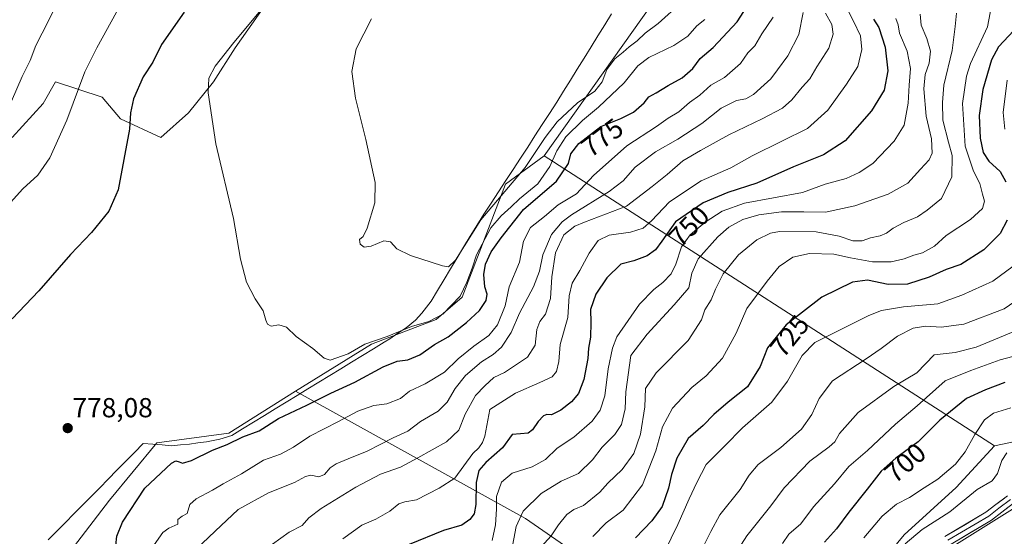
# Model space of a CAD drawing. Units: metres. Extents: x 631414 to 634873, y 4725053 to 4727432.
# Drawn here: x 634316 to 634674, y 4725359 to 4725547 of the extents above; entities that cross this region are included whole.
import ezdxf
from ezdxf.enums import TextEntityAlignment as Align

# ---------------------------------------------------------------- set-up
doc = ezdxf.new("R2010")
doc.units = ezdxf.units.M
doc.header["$MEASUREMENT"] = 0
for name, color, linetype, lineweight in [('Arbolado forestal CxS', 92, 'Continuous', 0), ('Carátula', 7, 'Continuous', 5), ('Cultivos herbáceos CxS', 92, 'Continuous', 0), ('Curva de nivel maestra', 36, 'Continuous', 30), ('Curva de nivel normal', 36, 'Continuous', 0), ('Entidad de ámbito territorial', 19, 'Continuous', 0), ('Entidad de ámbito territorial CxS', 92, 'Continuous', 0), ('Layer 0', 7, 'Continuous', 0), ('Punto de cota en terreno', 7, 'Continuous', 0), ('Rótulo de curva de nivel directora', 19, 'Continuous', 0), ('Rótulo de punto de cota en terreno', 19, 'Continuous', 0)]:
    doc.layers.add(name, color=color, linetype=linetype, lineweight=lineweight)
doc.styles.add('Arial', font='txt', dxfattribs={"height": 0.2})

# ---------------------------------------------------------------- blocks, each defined once
blk = doc.blocks.new('*U177')
at = {"layer": 'Curva de nivel normal', "color": 36, "linetype": 'Continuous', "lineweight": 0}
blk.add_polyline3d([(634609.42, 4725549.6, 760), (634611.73, 4725545.52, 760), (634612.15, 4725541.94, 760), (634610.56, 4725536.89, 760), (634606.22, 4725530.1, 760), (634603.74, 4725525.76, 760), (634600.9, 4725522.76, 760), (634597.2, 4725518.1, 760), (634593.74, 4725515.12, 760), (634586.42, 4725511.19, 760), (634574.3, 4725505.38, 760), (634563.95, 4725499.62, 760), (634557.48, 4725495.87, 760), (634551.8, 4725490.97, 760), (634546.43, 4725486.51, 760), (634537.08, 4725479.37, 760), (634521.82, 4725473.64, 760), (634518.29, 4725472.13, 760), (634514.24, 4725469.02, 760), (634511.3, 4725462.48, 760), (634509.91, 4725453.69, 760), (634509.43, 4725445.76, 760), (634507.57, 4725440.1, 760), (634505.53, 4725437.43, 760), (634504.51, 4725434.56, 760), (634503.88, 4725428.77, 760), (634501.02, 4725424.4, 760), (634492.66, 4725418.94, 760), (634488.85, 4725417.06, 760), (634485.53, 4725414.03, 760), (634482.13, 4725410.5, 760), (634478.44, 4725403.76, 760), (634476.06, 4725397.91, 760), (634471.66, 4725393.61, 760), (634461.23, 4725387.8, 760), (634454.89, 4725384.42, 760), (634447.68, 4725381.89, 760), (634438.71, 4725377.12, 760), (634426.01, 4725369.36, 760), (634421.55, 4725366, 760), (634419.1, 4725363.24, 760), (634414.4, 4725360.77, 760), (634408.43, 4725356.47, 760)], dxfattribs=at)
blk = doc.blocks.new('*U180')
at = {"layer": 'Curva de nivel normal', "color": 36, "linetype": 'Continuous', "lineweight": 0}
for points in [[(634675.45, 4725525.31, 720), (634674, 4725513.52, 720), (634674.53, 4725507.37, 720)], [(634677.62, 4725457.58, 720), (634670.24, 4725452.14, 720), (634658.9, 4725447.03, 720), (634650.17, 4725443.85, 720), (634637.8, 4725442.81, 720), (634629.69, 4725441.43, 720), (634625.09, 4725439.66, 720), (634605.56, 4725429.78, 720), (634600.85, 4725425.03, 720), (634595.52, 4725415.76, 720), (634589.94, 4725408.14, 720), (634579.27, 4725398.77, 720), (634572.78, 4725392.14, 720), (634565.98, 4725385.45, 720), (634562.61, 4725378.87, 720), (634559.83, 4725372.95, 720), (634555.77, 4725363.53, 720), (634548.43, 4725348.69, 720)]]:
    blk.add_polyline3d(points, dxfattribs=at)
blk = doc.blocks.new('*U182')
at = {"layer": 'Curva de nivel normal', "color": 36, "linetype": 'Continuous', "lineweight": 0}
blk.add_polyline3d([(634657.05, 4725549.65, 735), (634656.56, 4725544.74, 735), (634655.48, 4725536.1, 735), (634652.4, 4725523.43, 735), (634651.86, 4725517.1, 735), (634652.09, 4725510.76, 735), (634654.08, 4725502.68, 735), (634655.46, 4725497.88, 735), (634655.36, 4725490.08, 735), (634651.58, 4725482.24, 735), (634646.3, 4725477.94, 735), (634642.88, 4725475.56, 735), (634637.81, 4725473.45, 735), (634633.96, 4725471.43, 735), (634631.59, 4725469.61, 735), (634629.24, 4725468.56, 735), (634625.77, 4725467.84, 735), (634622.69, 4725466.8, 735), (634619.28, 4725466.79, 735), (634614.31, 4725468.47, 735), (634605.99, 4725470.06, 735), (634592.71, 4725470.22, 735), (634589.37, 4725469.53, 735), (634584.46, 4725467.13, 735), (634577.72, 4725461.74, 735), (634572.14, 4725454.73, 735), (634569.35, 4725449.24, 735), (634567.89, 4725445.34, 735), (634565.52, 4725441.63, 735), (634564.28, 4725437.99, 735), (634559.43, 4725430.51, 735), (634547.89, 4725418.74, 735), (634543.99, 4725413.03, 735), (634543.72, 4725406.44, 735), (634542.12, 4725396.43, 735), (634539.67, 4725389.42, 735), (634535.5, 4725383.55, 735), (634530.28, 4725378.57, 735), (634527.41, 4725375.38, 735), (634521.41, 4725370.52, 735), (634517.89, 4725369.06, 735), (634515.32, 4725367.26, 735), (634512.36, 4725363.48, 735), (634509.7, 4725359.42, 735), (634506.02, 4725355.42, 735)], dxfattribs=at)
blk = doc.blocks.new('*U185')
at = {"layer": 'Curva de nivel normal', "color": 36, "linetype": 'Continuous', "lineweight": 0}
blk.add_polyline3d([(634614.26, 4725557.43, 755), (634619.61, 4725546.76, 755), (634622.08, 4725541.34, 755), (634622.64, 4725536.47, 755), (634621.14, 4725530.24, 755), (634616.99, 4725523.86, 755), (634610.24, 4725514.31, 755), (634602.9, 4725507.61, 755), (634593.46, 4725503.04, 755), (634582.71, 4725497.68, 755), (634575.02, 4725493.41, 755), (634564.18, 4725488.66, 755), (634552.69, 4725480.94, 755), (634546.2, 4725474.09, 755), (634543.11, 4725471.44, 755), (634538.53, 4725469.98, 755), (634530.79, 4725468.87, 755), (634526.8, 4725466.9, 755), (634523.54, 4725462.29, 755), (634520.14, 4725455.98, 755), (634517.29, 4725451.43, 755), (634516.22, 4725446.76, 755), (634515.72, 4725438.87, 755), (634513, 4725429.04, 755), (634512.41, 4725422.85, 755), (634511.56, 4725419.22, 755), (634510.05, 4725417.33, 755), (634505.57, 4725415.26, 755), (634496.76, 4725411.35, 755), (634487.43, 4725405.43, 755), (634485.5, 4725395.69, 755), (634484.74, 4725393.43, 755), (634483.42, 4725391.43, 755), (634481.22, 4725389.42, 755), (634474.62, 4725380.42, 755), (634468.91, 4725376.75, 755), (634460.78, 4725372.52, 755), (634456.45, 4725371.8, 755), (634454.29, 4725371.04, 755), (634451.05, 4725368.44, 755), (634445.89, 4725365.52, 755), (634440.9, 4725363.38, 755), (634433.9, 4725358.34, 755)], dxfattribs=at)
blk = doc.blocks.new('*U188')
at = {"layer": 'Curva de nivel normal', "color": 36, "linetype": 'Continuous', "lineweight": 0}
blk.add_polyline3d([(634634.93, 4725547.72, 745), (634635.82, 4725545.4, 745), (634636.27, 4725542.39, 745), (634639.13, 4725535.82, 745), (634640.31, 4725529.46, 745), (634639.84, 4725523.49, 745), (634639.46, 4725516.86, 745), (634637.95, 4725508.92, 745), (634634.34, 4725503.07, 745), (634626.62, 4725494.97, 745), (634621.58, 4725491.7, 745), (634616.9, 4725489.52, 745), (634609.27, 4725487.41, 745), (634601.06, 4725484.39, 745), (634579.95, 4725480.51, 745), (634571.79, 4725477.54, 745), (634565.62, 4725473.61, 745), (634560.14, 4725469.02, 745), (634557.08, 4725464.65, 745), (634555.02, 4725458.35, 745), (634553.24, 4725454.76, 745), (634550.32, 4725451.68, 745), (634546.93, 4725449.1, 745), (634541.76, 4725443.76, 745), (634533.58, 4725431.87, 745), (634531.92, 4725427.77, 745), (634530.38, 4725420.18, 745), (634529.21, 4725410.44, 745), (634527.53, 4725405.15, 745), (634524.56, 4725401.19, 745), (634517.89, 4725395.32, 745), (634511.89, 4725391.33, 745), (634507.56, 4725387.18, 745), (634502.72, 4725384.56, 745), (634495.52, 4725382.26, 745), (634491.58, 4725378.92, 745), (634489.75, 4725373.75, 745), (634489.76, 4725369.09, 745), (634489.48, 4725363.42, 745), (634488.18, 4725357.75, 745)], dxfattribs=at)
blk = doc.blocks.new('*U194')
at = {"layer": 'Curva de nivel normal', "color": 36, "linetype": 'Continuous', "lineweight": 0}
blk.add_polyline3d([(634675.32, 4725389.63, 690), (634673.47, 4725386.81, 690), (634671.9, 4725382.1, 690), (634669.93, 4725379.48, 690), (634664.56, 4725376.35, 690), (634654.53, 4725368.15, 690), (634644.54, 4725361.75, 690), (634638.36, 4725356.5, 690)], dxfattribs=at)
blk = doc.blocks.new('*U198')
at = {"layer": 'Curva de nivel normal', "color": 36, "linetype": 'Continuous', "lineweight": 0}
blk.add_polyline3d([(634679.03, 4725434.28, 710), (634664.14, 4725428.08, 710), (634656.57, 4725426.16, 710), (634648.91, 4725425.33, 710), (634642.58, 4725418.79, 710), (634634.24, 4725413.74, 710), (634621.23, 4725404.3, 710), (634614.44, 4725396.68, 710), (634612.73, 4725393.6, 710), (634610.77, 4725391.86, 710), (634603.68, 4725386.67, 710), (634594.34, 4725376.97, 710), (634589.56, 4725370.36, 710), (634580.79, 4725359.42, 710), (634577.8, 4725354.67, 710)], dxfattribs=at)
blk = doc.blocks.new('*U199')
at = {"layer": 'Curva de nivel normal', "color": 36, "linetype": 'Continuous', "lineweight": 0}
blk.add_polyline3d([(634643.84, 4725549.3, 740), (634644.11, 4725545.21, 740), (634646.18, 4725540.37, 740), (634647.51, 4725535.75, 740), (634647.08, 4725531.44, 740), (634645.62, 4725527.28, 740), (634645.19, 4725522.07, 740), (634646, 4725512.14, 740), (634647.89, 4725503.88, 740), (634648.12, 4725498.7, 740), (634647.11, 4725496.25, 740), (634643.95, 4725492.93, 740), (634639.28, 4725487.82, 740), (634632.22, 4725483.79, 740), (634620.1, 4725479.49, 740), (634609.39, 4725477.2, 740), (634601.48, 4725477.36, 740), (634593.38, 4725477.29, 740), (634585.11, 4725476.24, 740), (634579.36, 4725474.56, 740), (634574.23, 4725471.82, 740), (634570.23, 4725468.3, 740), (634563.08, 4725460.25, 740), (634560.76, 4725455.04, 740), (634559.66, 4725449.69, 740), (634554.37, 4725443.46, 740), (634544.56, 4725432.77, 740), (634538.58, 4725425.11, 740), (634536.86, 4725411.86, 740), (634536.54, 4725405.62, 740), (634535.29, 4725399.97, 740), (634532.86, 4725396.28, 740), (634528.17, 4725391.66, 740), (634524.69, 4725387.1, 740), (634519.56, 4725382.14, 740), (634513.34, 4725379.31, 740), (634506.09, 4725374.81, 740), (634499.54, 4725368.37, 740), (634496.96, 4725362.9, 740), (634494.75, 4725351.37, 740)], dxfattribs=at)
blk = doc.blocks.new('*U201')
at = {"layer": 'Curva de nivel normal', "color": 36, "linetype": 'Continuous', "lineweight": 0}
blk.add_polyline3d([(634593.71, 4725356.65, 705), (634596.12, 4725360.07, 705), (634600.38, 4725363.82, 705), (634605.05, 4725370.01, 705), (634612.64, 4725378.37, 705), (634617.9, 4725384.66, 705), (634624.65, 4725390.5, 705), (634634.88, 4725400.03, 705), (634642.65, 4725406.7, 705), (634652.9, 4725415.8, 705), (634662.24, 4725419.62, 705), (634672.9, 4725423.44, 705), (634681.57, 4725425.8, 705)], dxfattribs=at)
blk = doc.blocks.new('*U204')
at = {"layer": 'Curva de nivel normal', "color": 36, "linetype": 'Continuous', "lineweight": 0}
blk.add_polyline3d([(634677.4, 4725369.11, 685), (634655.12, 4725355.14, 685)], dxfattribs=at)
blk = doc.blocks.new('*U208')
at = {"layer": 'Curva de nivel normal', "color": 36, "linetype": 'Continuous', "lineweight": 0}
blk.add_polyline3d([(634670.16, 4725554.95, 730), (634668.3, 4725544.62, 730), (634662.12, 4725531.36, 730), (634660.6, 4725526.72, 730), (634659.2, 4725516.8, 730), (634660.19, 4725501.26, 730), (634663.18, 4725492.19, 730), (634665.55, 4725487.66, 730), (634666.44, 4725483.8, 730), (634667.16, 4725481.23, 730), (634666.47, 4725478.61, 730), (634662.14, 4725474.56, 730), (634653.24, 4725468.7, 730), (634649, 4725464.83, 730), (634644.61, 4725462.42, 730), (634641.44, 4725461.56, 730), (634638.03, 4725460.22, 730), (634633.25, 4725459.16, 730), (634626.49, 4725459.14, 730), (634618.46, 4725460.58, 730), (634612.4, 4725461.96, 730), (634603.59, 4725462.24, 730), (634597.48, 4725460.88, 730), (634592.53, 4725457.42, 730), (634588.2, 4725452.1, 730), (634580.76, 4725442.12, 730), (634576.95, 4725433.2, 730), (634571.91, 4725424.06, 730), (634565.98, 4725417.69, 730), (634560.77, 4725413.4, 730), (634553.82, 4725405.94, 730), (634550.17, 4725399.1, 730), (634547.72, 4725390.41, 730), (634542.92, 4725378.04, 730), (634535.87, 4725368.73, 730), (634529.71, 4725364.16, 730), (634524.84, 4725359.18, 730)], dxfattribs=at)
blk = doc.blocks.new('*U210')
at = {"layer": 'Curva de nivel normal', "color": 36, "linetype": 'Continuous', "lineweight": 0}
blk.add_polyline3d([(634682.4, 4725447.58, 715), (634674.33, 4725442.02, 715), (634659.67, 4725436.49, 715), (634651.38, 4725435.32, 715), (634645.85, 4725435.76, 715), (634641.2, 4725435, 715), (634635.56, 4725432.09, 715), (634629.59, 4725427.56, 715), (634624.13, 4725423.89, 715), (634611.94, 4725415.81, 715), (634607.07, 4725409.44, 715), (634604.41, 4725403.64, 715), (634600.72, 4725398.26, 715), (634593.19, 4725391.53, 715), (634584.88, 4725385.4, 715), (634581.59, 4725381.57, 715), (634578.35, 4725376.25, 715), (634571, 4725367.14, 715), (634567.71, 4725361.03, 715), (634564.68, 4725354.91, 715)], dxfattribs=at)
blk = doc.blocks.new('*U211')
at = {"layer": 'Curva de nivel normal', "color": 36, "linetype": 'Continuous', "lineweight": 0}
blk.add_polyline3d([(634676.76, 4725406.04, 695), (634670.41, 4725404.08, 695), (634667.24, 4725401.6, 695), (634663.63, 4725396.28, 695), (634660.13, 4725390.07, 695), (634656.63, 4725385.58, 695), (634650.24, 4725380.01, 695), (634645.24, 4725376.95, 695), (634639.9, 4725373.38, 695), (634635.24, 4725370.91, 695), (634629.94, 4725366.59, 695), (634623.34, 4725358.75, 695)], dxfattribs=at)
blk = doc.blocks.new('*U218')
at = {"layer": 'Curva de nivel maestra', "color": 36, "linetype": 'Continuous', "lineweight": 30}
blk.add_polyline3d([(634674.57, 4725415.19, 700), (634667.57, 4725412.53, 700), (634660.66, 4725409.37, 700), (634650.92, 4725401.59, 700), (634643.09, 4725393.63, 700), (634634.98, 4725387.72, 700), (634629.6, 4725383.03, 700), (634624.56, 4725376.48, 700), (634617.89, 4725368.08, 700), (634613.36, 4725362, 700), (634609.05, 4725357.14, 700)], dxfattribs=at)
blk = doc.blocks.new('*U222')
at = {"layer": 'Curva de nivel maestra', "color": 36, "linetype": 'Continuous', "lineweight": 30}
blk.add_polyline3d([(634626.82, 4725547.45, 750), (634628.78, 4725544.43, 750), (634631.07, 4725537.24, 750), (634632, 4725528.65, 750), (634630.69, 4725521.56, 750), (634626.15, 4725514.04, 750), (634616.56, 4725503.16, 750), (634608.71, 4725498.09, 750), (634597.81, 4725493.75, 750), (634584.37, 4725487.82, 750), (634573.89, 4725484.37, 750), (634564.89, 4725480.56, 750), (634554.89, 4725473.65, 750), (634549.92, 4725466.72, 750), (634547.6, 4725463.49, 750), (634544.62, 4725461.37, 750), (634539.76, 4725459.51, 750), (634535.01, 4725458.35, 750), (634529.85, 4725453.37, 750), (634525.92, 4725447.42, 750), (634524.01, 4725441.76, 750), (634524.1, 4725437.1, 750), (634523.94, 4725431.76, 750), (634523.23, 4725427.72, 750), (634522.97, 4725423.94, 750), (634521.52, 4725416.29, 750), (634519.56, 4725411.19, 750), (634517.12, 4725408.24, 750), (634513.13, 4725405.12, 750), (634509.85, 4725403.51, 750), (634508.06, 4725403.64, 750), (634506.83, 4725403.16, 750), (634504.92, 4725401.1, 750), (634502.92, 4725397.98, 750), (634501.25, 4725396.8, 750), (634498.5, 4725396.62, 750), (634495.51, 4725396.26, 750), (634491.99, 4725391.43, 750), (634485.91, 4725386.09, 750), (634483.36, 4725383.18, 750), (634482.39, 4725378.81, 750), (634482.3, 4725370.85, 750), (634481.69, 4725367.42, 750), (634480.09, 4725365.34, 750), (634477.18, 4725363.27, 750), (634470.57, 4725361.36, 750), (634458.06, 4725356.33, 750)], dxfattribs=at)
blk = doc.blocks.new('*U223')
at = {"layer": 'Curva de nivel maestra', "color": 36, "linetype": 'Continuous', "lineweight": 30}
for points in [[(634677.81, 4725543.32, 725), (634672.31, 4725537.43, 725), (634669.72, 4725532.63, 725), (634666.57, 4725521.84, 725), (634665.26, 4725512.42, 725), (634665.61, 4725504.2, 725), (634666.74, 4725498.95, 725), (634668.82, 4725495.76, 725), (634672.9, 4725492.08, 725), (634674.94, 4725488.22, 725)], [(634675.42, 4725474.37, 725), (634672.92, 4725469.44, 725), (634666.9, 4725463.46, 725), (634658.57, 4725458.18, 725), (634653.25, 4725456.34, 725), (634647.13, 4725453.56, 725), (634639.15, 4725451.01, 725), (634632.13, 4725450.92, 725), (634624.6, 4725452.52, 725), (634619.17, 4725451.79, 725), (634608.1, 4725446.31, 725), (634595.06, 4725436.19, 725), (634588.34, 4725427.83, 725), (634585.7, 4725421.06, 725), (634581.01, 4725413.68, 725), (634574.03, 4725408.13, 725), (634568.78, 4725403.58, 725), (634564.95, 4725399.61, 725), (634559.47, 4725394.81, 725), (634555.29, 4725387.76, 725), (634553.37, 4725381.75, 725), (634552.36, 4725376.75, 725), (634549.98, 4725370.09, 725), (634546.25, 4725364.92, 725), (634540.32, 4725358.77, 725)]]:
    blk.add_polyline3d(points, dxfattribs=at)
blk = doc.blocks.new('5PATER')
at = {"layer": 'Carátula', "linetype": 'Continuous', "lineweight": 5}
h = blk.add_hatch(color=250, dxfattribs=at)
edge = h.paths.add_edge_path()
edge.add_ellipse((0, 0.01), major_axis=(-1.33, -1.34), ratio=0.999422, start_angle=0, end_angle=360)

msp = doc.modelspace()

# ---------------------------------------------------------------- linework, layer by layer
at = {"layer": 'Arbolado forestal CxS', "color": 92, "linetype": 'Continuous', "lineweight": 0}
for points in [[(634415.43, 4725869.58, 741.54), (634515.58, 4725825.32, 766.22), (634494, 4725794.89, 765.93), (634480.16, 4725771.65, 767.3), (634480.23, 4725748.47, 770.68), (634480.23, 4725738.35, 772.08), (634473.48, 4725725.98, 773.08), (634474.61, 4725710.23, 774.96), (634479.11, 4725691.12, 777.96), (634481.35, 4725670.87, 780.96), (634474.61, 4725650.63, 783.07), (634394.76, 4725537.05, 781.1), (634386.89, 4725524.68, 780.66), (634377.89, 4725513.43, 779.49), (634367.77, 4725504.44, 777.75), (634353.15, 4725511.18, 775.14), (634346.4, 4725519.06, 773.45), (634329.53, 4725524.68, 769.14), (634325.03, 4725516.81, 768.71), (634313.79, 4725504.44, 767.51)], [(634313.79, 4725504.44, 767.51), (634325.03, 4725516.81, 768.71), (634329.53, 4725524.68, 769.14), (634346.4, 4725519.06, 773.45), (634353.15, 4725511.18, 775.14), (634367.77, 4725504.44, 777.75), (634377.89, 4725513.43, 779.49), (634386.89, 4725524.68, 780.66), (634394.76, 4725537.05, 781.1), (634474.61, 4725650.63, 783.07), (634481.35, 4725670.87, 780.96), (634479.11, 4725691.12, 777.96), (634474.61, 4725710.23, 774.96), (634473.48, 4725725.98, 773.08), (634480.23, 4725738.35, 772.08), (634480.23, 4725748.47, 770.68), (634480.16, 4725771.65, 767.3), (634494, 4725794.89, 765.93), (634515.58, 4725825.32, 766.22), (634415.43, 4725869.58, 741.54)], [(634692.13, 4725396.73, 689.03), (634670.87, 4725392.17, 690.08), (634670.87, 4725392.17, 690.08), (634507.12, 4725497.78, 778.39), (634549.99, 4725558.26, 786.76), (634570.6, 4725573.77, 781.94), (634583.24, 4725609.76, 772.67), (634600.53, 4725681.48, 781.56), (634605.04, 4725703.15, 782.91), (634616.77, 4725732.03, 781.59), (634633.02, 4725772.65, 776.67), (634626.7, 4725799.73, 778.22), (634632.12, 4725845.77, 779.8), (634695.51, 4725820.43, 749.8)], [(634632.12, 4725845.77, 779.8), (634695.51, 4725820.43, 749.8), (634769.92, 4725790.69, 713.99), (634790.05, 4725777.16, 701.75), (634787.42, 4725738.16, 700.04), (634765.05, 4725692.44, 700.62), (634760.71, 4725653.98, 697.54), (634757.35, 4725636.75, 698.12), (634749.5, 4725630.19, 699.4), (634741.72, 4725622.41, 698.4), (634736.86, 4725598.09, 698.9), (634740.74, 4725576.69, 695.78), (634748.11, 4725553.95, 693.12), (634738.8, 4725539.72, 694.18), (634726.16, 4725529.02, 695.26), (634712.55, 4725513.46, 696.79), (634715.46, 4725488.17, 694.15), (634731.11, 4725451.89, 691.29), (634742.13, 4725419.17, 689.09), (634733.45, 4725411.32, 690.16), (634706.71, 4725401.6, 689.93), (634692.13, 4725396.73, 689.03), (634670.87, 4725392.17, 690.08)], [(634632.12, 4725845.77, 779.8), (634695.51, 4725820.43, 749.8), (634769.92, 4725790.69, 713.99), (634790.05, 4725777.16, 701.75), (634787.42, 4725738.16, 700.04), (634765.05, 4725692.44, 700.62), (634760.71, 4725653.98, 697.54), (634757.35, 4725636.75, 698.12), (634749.5, 4725630.19, 699.4), (634741.72, 4725622.41, 698.4), (634736.86, 4725598.09, 698.9), (634740.74, 4725576.69, 695.78), (634748.11, 4725553.95, 693.12), (634738.8, 4725539.72, 694.18), (634726.16, 4725529.02, 695.26), (634712.55, 4725513.46, 696.79), (634715.46, 4725488.17, 694.15), (634731.11, 4725451.89, 691.29), (634742.13, 4725419.17, 689.09), (634733.45, 4725411.32, 690.16), (634706.71, 4725401.6, 689.93), (634692.13, 4725396.73, 689.03), (634670.87, 4725392.17, 690.08)], [(634549.99, 4725558.26, 786.76), (634507.12, 4725497.78, 778.39)], [(634507.12, 4725497.78, 778.39), (634493.13, 4725487.4, 782.39), (634477.26, 4725446.34, 776.58), (634467.86, 4725438.21, 776.78), (634444.4, 4725429.18, 777.6), (634416.7, 4725412.03, 775.83)], [(634507.12, 4725497.78, 778.39), (634670.87, 4725392.17, 690.08)], [(634507.12, 4725497.78, 778.39), (634670.87, 4725392.17, 690.08)], [(634416.7, 4725412.03, 775.83), (634392.5, 4725396.85, 774.56), (634366.33, 4725393.24, 776.51), (634349.18, 4725372.48, 775.8), (634331.73, 4725349.66, 777.41), (634324.06, 4725339.28, 778.23)], [(634331.73, 4725349.66, 777.41), (634349.18, 4725372.48, 775.8), (634366.33, 4725393.24, 776.51), (634392.5, 4725396.85, 774.56), (634416.7, 4725412.03, 775.83), (634500.34, 4725365.71, 737.41), (634592.22, 4725302.09, 692.85)], [(634416.7, 4725412.03, 775.83), (634500.34, 4725365.71, 737.41), (634592.22, 4725302.09, 692.85), (634599.76, 4725304.83, 689.95), (634611.79, 4725323.28, 689.03), (634623.07, 4725341.79, 688.36), (634637.97, 4725359.84, 688.8), (634656.92, 4725376.99, 690.47), (634670.87, 4725392.17, 690.08)], [(634416.7, 4725412.03, 775.83), (634500.34, 4725365.71, 737.41), (634592.22, 4725302.09, 692.85), (634599.76, 4725304.83, 689.95), (634611.79, 4725323.28, 689.03), (634623.07, 4725341.79, 688.36), (634637.97, 4725359.84, 688.8), (634656.92, 4725376.99, 690.47), (634670.87, 4725392.17, 690.08)], [(634623.07, 4725341.79, 688.36), (634637.97, 4725359.84, 688.8), (634656.92, 4725376.99, 690.47), (634670.87, 4725392.17, 690.08), (634692.13, 4725396.73, 689.03)]]:
    msp.add_polyline3d(points, dxfattribs=at)
msp.add_polyline3d([(634592.22, 4725302.09, 692.85), (634500.34, 4725365.71, 737.41), (634416.7, 4725412.03, 775.83), (634444.4, 4725429.18, 777.6), (634467.86, 4725438.21, 776.78), (634477.26, 4725446.34, 776.58), (634493.13, 4725487.4, 782.39), (634507.12, 4725497.78, 778.39), (634670.87, 4725392.17, 690.08), (634656.92, 4725376.99, 690.47), (634637.97, 4725359.84, 688.8), (634623.07, 4725341.79, 688.36), (634611.79, 4725323.28, 689.03), (634599.76, 4725304.83, 689.95), (634592.22, 4725302.09, 692.85)], close=True, dxfattribs=at)
at = {"layer": 'Cultivos herbáceos CxS', "color": 92, "linetype": 'Continuous', "lineweight": 0}
for points in [[(634313.79, 4725504.44, 767.51), (634325.03, 4725516.81, 768.71), (634329.53, 4725524.68, 769.14), (634346.4, 4725519.06, 773.45), (634353.15, 4725511.18, 775.14), (634367.77, 4725504.44, 777.75), (634377.89, 4725513.43, 779.49), (634386.89, 4725524.68, 780.66), (634394.76, 4725537.05, 781.1), (634474.61, 4725650.63, 783.07), (634481.35, 4725670.87, 780.96), (634479.11, 4725691.12, 777.96), (634474.61, 4725710.23, 774.96), (634473.48, 4725725.98, 773.08), (634480.23, 4725738.35, 772.08), (634480.23, 4725748.47, 770.68), (634480.16, 4725771.65, 767.3), (634494, 4725794.89, 765.93), (634515.58, 4725825.32, 766.22), (634415.43, 4725869.58, 741.54)], [(634313.79, 4725504.44, 767.51), (634325.03, 4725516.81, 768.71), (634329.53, 4725524.68, 769.14), (634346.4, 4725519.06, 773.45), (634353.15, 4725511.18, 775.14), (634367.77, 4725504.44, 777.75), (634377.89, 4725513.43, 779.49), (634386.89, 4725524.68, 780.66), (634394.76, 4725537.05, 781.1), (634474.61, 4725650.63, 783.07), (634481.35, 4725670.87, 780.96), (634479.11, 4725691.12, 777.96), (634474.61, 4725710.23, 774.96), (634473.48, 4725725.98, 773.08), (634480.23, 4725738.35, 772.08), (634480.23, 4725748.47, 770.68), (634480.16, 4725771.65, 767.3), (634494, 4725794.89, 765.93), (634515.58, 4725825.32, 766.22), (634415.43, 4725869.58, 741.54)], [(634549.99, 4725558.26, 786.76), (634507.12, 4725497.78, 778.39), (634493.13, 4725487.4, 782.39), (634477.26, 4725446.34, 776.58), (634467.86, 4725438.21, 776.78), (634444.4, 4725429.18, 777.6), (634416.7, 4725412.03, 775.83), (634392.5, 4725396.85, 774.56), (634366.33, 4725393.24, 776.51), (634349.18, 4725372.48, 775.8), (634331.73, 4725349.66, 777.41)], [(634549.99, 4725558.26, 786.76), (634507.12, 4725497.78, 778.39)], [(634507.12, 4725497.78, 778.39), (634493.13, 4725487.4, 782.39), (634477.26, 4725446.34, 776.58), (634467.86, 4725438.21, 776.78), (634444.4, 4725429.18, 777.6), (634416.7, 4725412.03, 775.83)], [(634416.7, 4725412.03, 775.83), (634392.5, 4725396.85, 774.56), (634366.33, 4725393.24, 776.51), (634349.18, 4725372.48, 775.8), (634331.73, 4725349.66, 777.41), (634324.06, 4725339.28, 778.23)]]:
    msp.add_polyline3d(points, dxfattribs=at)
at = {"layer": 'Curva de nivel maestra', "color": 36, "linetype": 'Continuous', "lineweight": 30}
for points in [[(634351.44, 4725355.91, 775), (634351.79, 4725359.33, 775), (634353.81, 4725364.39, 775), (634362.03, 4725376.81, 775), (634371.69, 4725385.85, 775), (634373.27, 4725386.7, 775), (634374.43, 4725386.41, 775), (634375.69, 4725385.84, 775), (634378.88, 4725386.8, 775), (634386.55, 4725390.56, 775), (634391.88, 4725392.64, 775), (634397.55, 4725395.45, 775), (634403.55, 4725397.7, 775), (634410.55, 4725402.12, 775), (634420.88, 4725407, 775), (634429.55, 4725411.38, 775), (634438.31, 4725415.34, 775), (634448.56, 4725420.93, 775), (634453.64, 4725423.01, 775), (634457.56, 4725423.5, 775), (634461.89, 4725425.36, 775), (634467.23, 4725429.06, 775), (634472.23, 4725431.87, 775), (634478.94, 4725437.08, 775), (634483.57, 4725441.44, 775), (634486.04, 4725445.1, 775), (634486.44, 4725447.43, 775), (634485.58, 4725450.02, 775), (634485.22, 4725454.55, 775), (634485.82, 4725458.32, 775), (634487.89, 4725462.82, 775), (634491.46, 4725467.87, 775), (634499.56, 4725478.17, 775), (634511.55, 4725488.47, 775), (634516.02, 4725494.89, 775), (634516.83, 4725498.42, 775), (634519.67, 4725502.26, 775), (634527.77, 4725508.4, 775), (634535, 4725511.26, 775), (634539.65, 4725513.58, 775), (634543.48, 4725517.06, 775), (634545.2, 4725519.23, 775), (634547.86, 4725520.63, 775), (634552.2, 4725523.3, 775), (634557.3, 4725526.06, 775), (634561.21, 4725529.5, 775), (634563.84, 4725533.17, 775), (634568.55, 4725537.16, 775), (634577.23, 4725546.52, 775), (634584.56, 4725557.9, 775)], [(634376.24, 4725550.02, 775), (634368.04, 4725538.29, 775), (634364.83, 4725531.76, 775), (634361.37, 4725526.43, 775), (634357.85, 4725518.43, 775), (634356.76, 4725513.32, 775), (634356.37, 4725507.41, 775), (634352.33, 4725485.3, 775), (634348.88, 4725477.62, 775), (634342.6, 4725469.85, 775), (634334.92, 4725461.76, 775), (634323.45, 4725448.64, 775), (634313.75, 4725438.44, 775)]]:
    msp.add_polyline3d(points, dxfattribs=at)
at = {"layer": 'Curva de nivel normal', "color": 36, "linetype": 'Continuous', "lineweight": 0}
for points in [[(634313.56, 4725517.67, 765), (634317.4, 4725526.54, 765), (634320.24, 4725532.45, 765), (634322.29, 4725537.83, 765), (634326.97, 4725546.82, 765), (634336.19, 4725566.04, 765)], [(634444.39, 4725547.52, 785), (634438.84, 4725536.67, 785), (634437.22, 4725528.43, 785), (634438.49, 4725518.7, 785), (634442.25, 4725503.64, 785), (634445.7, 4725488, 785), (634445.63, 4725480.58, 785), (634442.79, 4725471.38, 785), (634441.34, 4725468.41, 785), (634440, 4725467.26, 785), (634440.3, 4725465.58, 785), (634441.66, 4725464.53, 785), (634444.23, 4725464.89, 785), (634448.8, 4725466.74, 785), (634451.21, 4725466.43, 785), (634453.56, 4725463.94, 785), (634458.49, 4725461.41, 785), (634470.23, 4725457.72, 785), (634472.38, 4725457.28, 785), (634474.86, 4725459.8, 785), (634484.07, 4725474.38, 785), (634500.26, 4725493.43, 785), (634507.44, 4725504.43, 785), (634511.84, 4725510.15, 785), (634519.24, 4725516.96, 785), (634525.49, 4725521.28, 785), (634528.21, 4725524.59, 785), (634529.92, 4725529.08, 785), (634532.87, 4725533.06, 785), (634535.83, 4725535.43, 785), (634538.05, 4725537.43, 785), (634540.88, 4725539.6, 785), (634543.8, 4725542.34, 785), (634548.56, 4725545.85, 785), (634556.97, 4725553.34, 785)], [(634313.15, 4725480.76, 770), (634317.58, 4725485.67, 770), (634323.03, 4725490.71, 770), (634327.42, 4725496.99, 770), (634333.62, 4725510.71, 770), (634340.15, 4725528.32, 770), (634344.53, 4725537.06, 770), (634351.61, 4725550, 770)], [(634601.28, 4725549.86, 765), (634599.74, 4725541.83, 765), (634595.67, 4725534.08, 765), (634591.9, 4725528.96, 765), (634589.56, 4725525.69, 765), (634587.1, 4725523.55, 765), (634583.19, 4725520.04, 765), (634580.38, 4725518.52, 765), (634577.05, 4725517.83, 765), (634571.45, 4725515.1, 765), (634564.44, 4725509.48, 765), (634555.7, 4725503.76, 765), (634547.6, 4725499.12, 765), (634540.24, 4725493.62, 765), (634535.89, 4725488.63, 765), (634530.77, 4725484.78, 765), (634517.03, 4725476.25, 765), (634513.66, 4725473.66, 765), (634509.74, 4725469.1, 765), (634506.69, 4725461.75, 765), (634505.39, 4725455.71, 765), (634503.2, 4725450.08, 765), (634498.14, 4725440.42, 765), (634495.14, 4725433.4, 765), (634491.63, 4725428.09, 765), (634488.64, 4725425.43, 765), (634484.39, 4725422.76, 765), (634478.59, 4725417.76, 765), (634474.82, 4725413.1, 765), (634471.85, 4725408.04, 765), (634468.58, 4725404.78, 765), (634462.23, 4725400.99, 765), (634457.56, 4725397.56, 765), (634452.28, 4725395.09, 765), (634442.79, 4725390.21, 765), (634435.86, 4725387.51, 765), (634431.56, 4725385.62, 765), (634429.39, 4725384.14, 765), (634427.24, 4725381.81, 765), (634425.18, 4725380.96, 765), (634422.25, 4725381.47, 765), (634420.36, 4725381.08, 765), (634416.35, 4725378.88, 765), (634406.92, 4725375.04, 765), (634395.91, 4725369, 765), (634387.49, 4725361.14, 765), (634380.55, 4725354.44, 765)], [(634404.08, 4725550.69, 780), (634394.32, 4725538.99, 780), (634387.55, 4725530.32, 780), (634385.29, 4725525.99, 780), (634384.98, 4725520.61, 780), (634387.76, 4725502.14, 780), (634394.22, 4725474.94, 780), (634396.7, 4725460.1, 780), (634398.87, 4725451.76, 780), (634402.08, 4725445.72, 780), (634405.03, 4725441.26, 780), (634405.94, 4725437.88, 780), (634406.59, 4725436.41, 780), (634407.91, 4725435.77, 780), (634410.66, 4725436.28, 780), (634413.52, 4725435.39, 780), (634417, 4725431.96, 780), (634423.04, 4725427.59, 780), (634427.19, 4725424.07, 780), (634429.38, 4725423.4, 780), (634435.88, 4725425.66, 780), (634441.92, 4725429.17, 780), (634450.03, 4725431.94, 780), (634458.93, 4725435.63, 780), (634465.23, 4725437.44, 780), (634470.26, 4725440.07, 780), (634476.57, 4725446.68, 780), (634479, 4725451.7, 780), (634480.94, 4725456.86, 780), (634482.54, 4725461.7, 780), (634487.7, 4725471.54, 780), (634491.51, 4725475.86, 780), (634495.12, 4725479.12, 780), (634498.15, 4725482.07, 780), (634504.82, 4725487.52, 780), (634509.23, 4725493.82, 780), (634511.68, 4725499.49, 780), (634515.03, 4725504.61, 780), (634521.01, 4725510.63, 780), (634526.89, 4725515.42, 780), (634536.23, 4725524.32, 780), (634541.23, 4725530.46, 780), (634545.23, 4725533.5, 780), (634554.23, 4725537.9, 780), (634559.4, 4725541.31, 780), (634562.62, 4725545.03, 780), (634565.48, 4725547.32, 780)], [(634590.33, 4725548.23, 770), (634586.25, 4725542.13, 770), (634583.76, 4725537.79, 770), (634581.1, 4725535.15, 770), (634578.54, 4725531.32, 770), (634572.68, 4725526.23, 770), (634567.71, 4725523.41, 770), (634563.77, 4725519.84, 770), (634559.91, 4725517.1, 770), (634556.05, 4725513.76, 770), (634552.14, 4725511.38, 770), (634547.93, 4725508.42, 770), (634537.19, 4725501.42, 770), (634525.07, 4725490.6, 770), (634518.85, 4725483.87, 770), (634512.23, 4725479.86, 770), (634507.23, 4725475.62, 770), (634502.18, 4725471.6, 770), (634499.63, 4725466.65, 770), (634498.11, 4725459.06, 770), (634494.44, 4725450.1, 770), (634493.01, 4725443.1, 770), (634490.22, 4725436.28, 770), (634486.97, 4725432.36, 770), (634481.56, 4725428.52, 770), (634475.89, 4725423.81, 770), (634470.89, 4725418.95, 770), (634463.89, 4725414.74, 770), (634458.23, 4725412.12, 770), (634454.89, 4725409.37, 770), (634449.89, 4725407.45, 770), (634445.18, 4725406.88, 770), (634439.37, 4725404.87, 770), (634432.34, 4725401, 770), (634421.96, 4725395.75, 770), (634415.97, 4725391.68, 770), (634411.28, 4725389.18, 770), (634405.1, 4725386.98, 770), (634397.09, 4725381.95, 770), (634390.44, 4725378.41, 770), (634386.55, 4725376.01, 770), (634380.68, 4725372.89, 770), (634378.38, 4725370.82, 770), (634377.34, 4725367.6, 770), (634375.55, 4725366.61, 770), (634373.99, 4725365.44, 770), (634373.99, 4725363.64, 770), (634370.72, 4725362.25, 770), (634368.49, 4725360.68, 770), (634365.32, 4725356.14, 770)]]:
    msp.add_polyline3d(points, dxfattribs=at)
at = {"layer": 'Entidad de ámbito territorial', "color": 19, "linetype": 'Continuous', "lineweight": 0}
msp.add_polyline3d([(634531.61, 4725549.41, 789.83), (634529.12, 4725545.39, 789.47), (634526.64, 4725541.37, 789.34), (634524.15, 4725537.35, 788.94), (634521.66, 4725533.32, 788.91), (634519.18, 4725529.3, 788.72), (634516.69, 4725525.28, 788.48), (634514.21, 4725521.25, 788.08), (634511.72, 4725517.23, 788.23), (634509.07, 4725513.15, 787.64), (634506.43, 4725509.08, 787.26), (634503.78, 4725505, 787.33), (634501.13, 4725500.92, 787.68), (634498.48, 4725496.85, 787.33), (634495.84, 4725492.77, 787), (634493.19, 4725488.7, 786.39), (634490.54, 4725484.62, 785.49), (634487.89, 4725480.54, 785.04), (634485.25, 4725476.47, 784.22), (634482.6, 4725472.39, 783.79), (634480.23, 4725468.45, 784.21), (634477.86, 4725464.51, 784.34), (634475.49, 4725460.57, 784.49), (634473.11, 4725456.62, 784.27), (634470.74, 4725452.68, 784.05), (634468.37, 4725448.74, 783.19), (634466, 4725444.8, 782.68), (634464.3, 4725442.62, 782.12), (634462.61, 4725440.45, 781.24), (634460.35, 4725437.89, 780.56), (634456.95, 4725435.19, 779.97), (634453.99, 4725433.19, 779.67), (634451.02, 4725431.19, 779.27), (634449.02, 4725429.96, 778.88), (634445.06, 4725427.53, 778.53), (634441.09, 4725425.1, 778.27), (634437.13, 4725422.66, 778.6), (634433.17, 4725420.23, 778.33), (634429.21, 4725417.8, 778.26), (634425.24, 4725415.37, 777.79), (634421.28, 4725412.94, 777.05), (634417.32, 4725410.5, 776.78), (634413.35, 4725408.07, 776.59), (634409.39, 4725405.64, 776.34), (634405.43, 4725403.21, 776.38), (634401.47, 4725400.77, 776.19), (634397.5, 4725398.34, 776.01), (634393.54, 4725395.91, 775.76), (634389.23, 4725394.59, 775.96), (634384.41, 4725393.65, 776.37), (634381.29, 4725393.23, 776.74), (634378.18, 4725392.82, 776.76), (634374.94, 4725392.53, 776.82), (634371.7, 4725392.24, 776.79), (634368.26, 4725392.5, 777.03), (634364.83, 4725392.75, 777.13), (634361.39, 4725393.01, 777.13), (634358.2, 4725389.77, 777.04), (634355, 4725386.53, 776.95), (634351.81, 4725383.29, 777.03), (634348.69, 4725380.12, 777.1), (634345.57, 4725376.95, 777.34), (634342.44, 4725373.78, 777.51), (634339.32, 4725370.62, 777.75), (634336.2, 4725367.45, 778.13), (634333.08, 4725364.28, 778.59), (634329.95, 4725361.11, 778.95), (634326.83, 4725357.94, 779.35)], dxfattribs=at)
at = {"layer": 'Entidad de ámbito territorial CxS', "color": 92, "linetype": 'Continuous', "lineweight": 0}
msp.add_polyline3d([(634326.83, 4725357.94, 779.35), (634329.95, 4725361.11, 778.95), (634333.08, 4725364.28, 778.59), (634336.2, 4725367.45, 778.13), (634339.32, 4725370.62, 777.75), (634342.44, 4725373.78, 777.51), (634345.57, 4725376.95, 777.34), (634348.69, 4725380.12, 777.1), (634351.81, 4725383.29, 777.03), (634355, 4725386.53, 776.95), (634358.2, 4725389.77, 777.04), (634361.39, 4725393.01, 777.13), (634364.83, 4725392.75, 777.13), (634368.26, 4725392.5, 777.03), (634371.7, 4725392.24, 776.79), (634374.94, 4725392.53, 776.82), (634378.18, 4725392.82, 776.76), (634381.29, 4725393.23, 776.74), (634384.41, 4725393.65, 776.37), (634389.23, 4725394.59, 775.96), (634393.54, 4725395.91, 775.76), (634397.5, 4725398.34, 776.01), (634401.47, 4725400.77, 776.19), (634405.43, 4725403.21, 776.38), (634409.39, 4725405.64, 776.34), (634413.35, 4725408.07, 776.59), (634417.32, 4725410.5, 776.78), (634421.28, 4725412.94, 777.05), (634425.24, 4725415.37, 777.79), (634429.21, 4725417.8, 778.26), (634433.17, 4725420.23, 778.33), (634437.13, 4725422.66, 778.6), (634441.09, 4725425.1, 778.27), (634445.06, 4725427.53, 778.53), (634449.02, 4725429.96, 778.88), (634451.02, 4725431.19, 779.27), (634453.99, 4725433.19, 779.67), (634456.95, 4725435.19, 779.97), (634460.35, 4725437.89, 780.56), (634462.61, 4725440.45, 781.24), (634464.3, 4725442.62, 782.12), (634466, 4725444.8, 782.68), (634468.37, 4725448.74, 783.19), (634470.74, 4725452.68, 784.05), (634473.11, 4725456.62, 784.27), (634475.49, 4725460.57, 784.49), (634477.86, 4725464.51, 784.34), (634480.23, 4725468.45, 784.21), (634482.6, 4725472.39, 783.79), (634485.25, 4725476.47, 784.22), (634487.89, 4725480.54, 785.04), (634490.54, 4725484.62, 785.49), (634493.19, 4725488.7, 786.39), (634495.84, 4725492.77, 787), (634498.48, 4725496.85, 787.33), (634501.13, 4725500.92, 787.68), (634503.78, 4725505, 787.33), (634506.43, 4725509.08, 787.26), (634509.07, 4725513.15, 787.64), (634511.72, 4725517.23, 788.23), (634514.21, 4725521.25, 788.08), (634516.69, 4725525.28, 788.48), (634519.18, 4725529.3, 788.72), (634521.66, 4725533.32, 788.91), (634524.15, 4725537.35, 788.94), (634526.64, 4725541.37, 789.34), (634529.12, 4725545.39, 789.47), (634531.61, 4725549.41, 789.83)], dxfattribs=at)
at = {"layer": 'Layer 0', "linetype": 'Continuous', "lineweight": 0}
for points in [[(634652.77, 4725359.21), (634667.73, 4725368.02), (634671.35, 4725370.87), (634675.54, 4725374.01)], [(634676.65, 4725372.66), (634672.42, 4725369.48), (634668.72, 4725366.57), (634653.9, 4725357.84)], [(634677.77, 4725371.31), (634673.49, 4725368.1), (634669.71, 4725365.12), (634655.03, 4725356.47)]]:
    msp.add_lwpolyline(points, dxfattribs=at)
for points in [[(634652.77, 4725359.21, 685.86), (634656.51, 4725361.41, 685.72), (634660.25, 4725363.62, 685.85), (634663.99, 4725365.82, 686.2), (634667.73, 4725368.02, 686.12), (634671.35, 4725370.87, 686.45), (634673.45, 4725372.44, 686.48), (634675.54, 4725374.01, 686.76)], [(634675.63, 4725369.7, 685.31), (634673.49, 4725368.1, 685.35), (634669.71, 4725365.12, 684.99), (634666.04, 4725362.96, 685.09), (634662.37, 4725360.8, 684.8), (634658.7, 4725358.64, 684.94)]]:
    msp.add_polyline3d(points, dxfattribs=at)

# ---------------------------------------------------------------- block references
at = {"layer": 'Curva de nivel maestra', "color": 36, "linetype": 'Continuous', "lineweight": 30}
for name in ['*U218', '*U223', '*U222']:
    msp.add_blockref(name, (0, 0), dxfattribs=at)
at = {"layer": 'Curva de nivel normal', "color": 36, "linetype": 'Continuous', "lineweight": 0}
for name in ['*U204', '*U194', '*U211', '*U201', '*U198', '*U210', '*U180', '*U208', '*U182', '*U199', '*U188', '*U185', '*U177']:
    msp.add_blockref(name, (0, 0), dxfattribs=at)
at = {"layer": 'Punto de cota en terreno', "linetype": 'Continuous', "lineweight": 0}
msp.add_blockref('5PATER', (634333.93, 4725398.63, 778.08), dxfattribs=at)

# ---------------------------------------------------------------- texts
at = {"layer": 'Rótulo de curva de nivel directora', "color": 19, "linetype": 'Continuous', "lineweight": 0, "style": 'Arial'}
for s, rotation, p in [('775', 37.163, (634528.26, 4725504.35)), ('750', 45.8223, (634559.79, 4725472.07)), ('725', 51.2067, (634596.35, 4725432.16)), ('700', 41.0801, (634638.38, 4725386.01))]:
    msp.add_text(s, height=7, rotation=rotation, dxfattribs=at).set_placement(p, align=Align.MIDDLE_CENTER)
at = {"layer": 'Rótulo de punto de cota en terreno', "color": 19, "linetype": 'Continuous', "lineweight": 0, "style": 'Arial'}
msp.add_text('778,08', height=7, dxfattribs=at).set_placement((634335.69, 4725400.39), align=Align.BOTTOM_LEFT)

doc.saveas('drawing.dxf')
